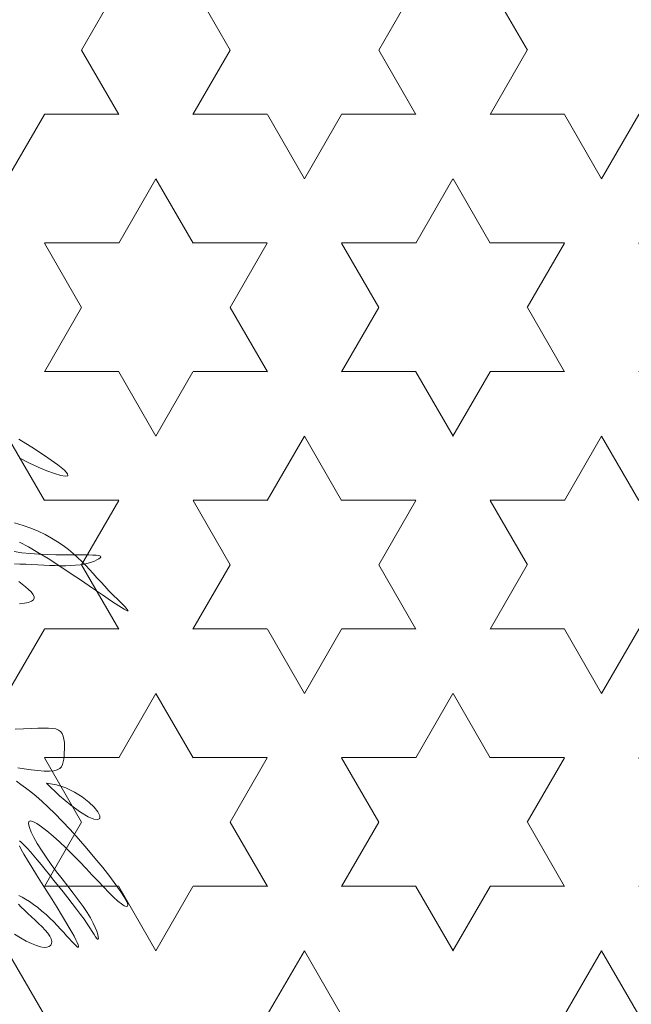
# Model space of a CAD drawing. Units: millimetres. Extents: x -41621 to 296528, y -631387 to -174314.
# Drawn here: x 80714 to 81237, y -319366 to -318524 of the extents above; entities that cross this region are included whole.
import ezdxf

# ---------------------------------------------------------------- set-up
doc = ezdxf.new("R2010")
doc.units = ezdxf.units.MM
doc.layers.add('填充', color=251, linetype='Continuous', lineweight=0)
doc.layers.add('家私', color=153, linetype='Continuous', lineweight=0)

# ---------------------------------------------------------------- blocks, each defined once
blk = doc.blocks.new('asf')
at = {"layer": '填充'}
for points in [[(89029.86, -319505.43), (89036.61, -319509.66), (89042.28, -319513.41), (89046.61, -319516.5), (89049.39, -319518.79), (89050.73, -319520.32), (89050.8, -319521.15), (89049.77, -319521.35), (89047.82, -319521), (89045.12, -319520.18), (89041.85, -319518.95), (89038.17, -319517.38), (89034.23, -319515.54), (89030.12, -319513.52)], [(89030.16, -319575.85), (89032.37, -319575.59), (89034.09, -319575.24), (89035.33, -319574.77), (89036.12, -319574.2), (89036.47, -319573.51), (89036.41, -319572.71), (89035.96, -319571.8), (89035.17, -319570.8), (89034.1, -319569.73), (89032.82, -319568.63), (89031.39, -319567.5), (89029.85, -319566.39)], [(89028.03, -319558.79), (89030.36, -319558.84), (89032.84, -319558.94), (89035.4, -319559.05), (89037.99, -319559.18), (89040.54, -319559.31), (89043.02, -319559.43), (89045.44, -319559.52), (89047.77, -319559.58), (89050.02, -319559.59), (89052.16, -319559.53), (89054.19, -319559.4), (89056.11, -319559.18), (89057.88, -319558.88), (89059.51, -319558.49), (89060.96, -319558.05), (89062.22, -319557.58), (89063.26, -319557.1), (89064.07, -319556.64), (89064.62, -319556.21), (89064.9, -319555.85), (89064.88, -319555.56), (89064.55, -319555.34), (89063.89, -319555.18), (89062.9, -319555.08), (89061.55, -319555.01), (89059.83, -319554.98), (89057.73, -319554.97), (89055.23, -319554.97), (89052.33, -319554.97), (89049.11, -319554.95), (89045.66, -319554.89), (89042.06, -319554.79), (89038.4, -319554.63), (89034.77, -319554.38), (89031.26, -319554.03), (89027.97, -319553.56)], [(89030.25, -319549.54), (89034.05, -319551.56), (89038.07, -319553.89), (89042.39, -319556.55), (89047.02, -319559.53), (89051.85, -319562.72), (89056.69, -319565.96), (89061.36, -319569.13), (89065.7, -319572.08), (89069.52, -319574.66), (89072.65, -319576.73), (89074.92, -319578.16), (89076.21, -319578.83), (89076.6, -319578.82), (89076.25, -319578.23), (89075.3, -319577.17), (89073.89, -319575.73), (89072.18, -319574.03), (89070.3, -319572.17), (89068.42, -319570.25), (89066.63, -319568.36), (89064.94, -319566.52), (89063.32, -319564.71), (89061.73, -319562.94), (89060.14, -319561.19), (89058.52, -319559.46), (89056.84, -319557.74), (89055.05, -319556.02), (89053.14, -319554.31), (89051.08, -319552.62), (89048.87, -319550.95), (89046.49, -319549.33), (89043.93, -319547.76), (89041.19, -319546.26), (89038.24, -319544.86), (89035.09, -319543.55), (89031.71, -319542.36), (89028.13, -319541.29)], [(89028.28, -319629.37), (89031.97, -319629.27), (89035.23, -319629.16), (89038.07, -319629.04), (89040.5, -319628.97), (89042.57, -319628.98), (89044.3, -319629.1), (89045.72, -319629.36), (89046.86, -319629.8), (89047.75, -319630.45), (89048.41, -319631.34), (89048.89, -319632.44), (89049.2, -319633.7), (89049.37, -319635.07), (89049.43, -319636.53), (89049.41, -319638.01), (89049.33, -319639.49), (89049.22, -319640.91), (89049.1, -319642.24), (89048.92, -319643.45), (89048.61, -319644.54), (89048.12, -319645.47), (89047.37, -319646.24), (89046.32, -319646.83), (89044.89, -319647.22), (89043.03, -319647.39), (89040.7, -319647.33), (89038.03, -319647.11), (89035.16, -319646.76), (89032.25, -319646.36), (89029.44, -319645.95)], [(89028.88, -319651.66), (89030.8, -319653.03), (89032.83, -319654.53), (89034.99, -319656.21), (89037.3, -319658.1), (89039.78, -319660.25), (89042.46, -319662.71), (89045.35, -319665.53), (89048.48, -319668.74), (89051.86, -319672.36), (89055.38, -319676.29), (89058.95, -319680.4), (89062.45, -319684.55), (89065.77, -319688.61), (89068.8, -319692.45), (89071.43, -319695.93), (89073.55, -319698.92), (89075.07, -319701.32), (89076.01, -319703.13), (89076.43, -319704.36), (89076.36, -319705.05), (89075.86, -319705.23), (89074.98, -319704.91), (89073.74, -319704.12), (89072.22, -319702.9), (89070.44, -319701.27), (89068.44, -319699.28), (89066.23, -319696.99), (89063.85, -319694.47), (89061.32, -319691.77), (89058.66, -319688.94), (89055.9, -319686.06), (89053.05, -319683.17), (89050.16, -319680.34), (89047.3, -319677.64), (89044.52, -319675.15), (89041.92, -319672.95), (89039.57, -319671.12), (89037.55, -319669.73), (89035.92, -319668.86), (89034.77, -319668.59), (89034.16, -319668.97), (89034.05, -319669.95), (89034.41, -319671.46), (89035.18, -319673.41), (89036.33, -319675.74), (89037.8, -319678.36), (89039.56, -319681.21), (89041.55, -319684.2), (89043.74, -319687.26), (89046.06, -319690.36), (89048.44, -319693.46), (89050.82, -319696.53), (89053.15, -319699.53), (89055.34, -319702.42), (89057.35, -319705.17), (89059.1, -319707.76), (89060.55, -319710.14), (89061.7, -319712.29), (89062.59, -319714.19), (89063.23, -319715.82), (89063.64, -319717.16), (89063.87, -319718.19), (89063.92, -319718.89), (89063.82, -319719.24), (89063.59, -319719.23), (89063.22, -319718.86), (89062.72, -319718.17), (89062.06, -319717.18), (89061.25, -319715.92), (89060.27, -319714.4), (89059.11, -319712.65), (89057.77, -319710.7), (89056.24, -319708.58), (89054.56, -319706.31), (89052.74, -319703.93), (89050.84, -319701.48), (89048.89, -319699), (89046.91, -319696.52), (89044.94, -319694.08), (89043.03, -319691.71), (89041.19, -319689.45), (89039.45, -319687.32), (89037.81, -319685.33), (89036.28, -319683.52), (89034.88, -319681.89), (89033.62, -319680.46), (89032.5, -319679.26), (89031.53, -319678.31), (89030.73, -319677.62), (89030.13, -319677.22)], [(89030.2, -319679.24), (89030.98, -319680.81), (89032.12, -319682.87), (89033.63, -319685.44), (89035.44, -319688.41), (89037.48, -319691.69), (89039.66, -319695.17), (89041.9, -319698.72), (89044.12, -319702.25), (89046.25, -319705.65), (89048.19, -319708.79), (89049.88, -319711.59), (89051.33, -319714.05), (89052.53, -319716.17), (89053.51, -319717.97), (89054.28, -319719.46), (89054.84, -319720.65), (89055.22, -319721.56), (89055.41, -319722.19), (89055.44, -319722.56), (89055.31, -319722.68), (89055.02, -319722.56), (89054.58, -319722.22), (89054, -319721.68), (89053.28, -319720.95), (89052.42, -319720.03), (89051.43, -319718.95), (89050.32, -319717.72), (89049.09, -319716.36), (89047.76, -319714.91), (89046.33, -319713.39), (89044.81, -319711.83), (89043.2, -319710.25), (89041.53, -319708.69), (89039.79, -319707.17), (89038, -319705.72), (89036.2, -319704.36), (89034.46, -319703.14), (89032.8, -319702.07), (89031.29, -319701.19), (89029.98, -319700.52)], [(89029.84, -319704.24), (89030.97, -319705.52), (89032.27, -319706.87), (89033.72, -319708.27), (89035.26, -319709.7), (89036.83, -319711.13), (89038.39, -319712.56), (89039.85, -319713.97), (89041.18, -319715.34), (89042.31, -319716.66), (89043.18, -319717.92), (89043.74, -319719.09), (89043.99, -319720.14), (89043.93, -319721.06), (89043.56, -319721.8), (89042.9, -319722.35), (89041.95, -319722.66), (89040.72, -319722.71), (89039.2, -319722.48), (89037.4, -319721.94), (89035.37, -319721.11), (89033.11, -319720.01), (89030.66, -319718.67), (89028.06, -319717.12)], [(89041.73, -319652.54), (89045.97, -319653.24), (89049.99, -319654.56), (89053.7, -319656.34), (89057.02, -319658.42), (89059.85, -319660.63), (89062.1, -319662.82), (89063.69, -319664.81), (89064.51, -319666.45), (89064.5, -319667.59), (89063.66, -319668.1), (89061.99, -319667.9), (89059.51, -319666.87), (89056.23, -319664.92), (89052.16, -319661.95), (89047.33, -319657.86), (89041.73, -319652.54)]]:
    blk.add_lwpolyline(points, dxfattribs=at)

msp = doc.modelspace()

# ---------------------------------------------------------------- hatches: boundary and pattern name
at = {"layer": '填充'}
h = msp.add_hatch(dxfattribs=at)
h.set_pattern_fill('STARS', color=256, scale=20, style=0)
h.set_pattern_definition([(0, (-36.93, 571.88), (0, 109.9852), [63.5, -63.5]), (60, (-36.93, 571.88), (-95.249977, 54.9926), [63.5, -63.5]), (120, (-5.18, 626.88), (-95.249977, -54.9926), [63.5, -63.5])])
h.paths.add_polyline_path([(79717.75, -317384.53), (79717.75, -319684.53), (85755.75, -319684.53), (85755.75, -317384.53)])
h.paths.add_polyline_path([(83286.7, -318561.23), (83286.7, -319261.23), (82086.7, -319261.23), (82086.7, -318561.23)], flags=16)

# ---------------------------------------------------------------- block references
at = {"layer": '家私', "xscale": 2, "yscale": 2, "zscale": 2}
msp.add_blockref('asf', (-97346.57, 320128.17), dxfattribs=at)

doc.saveas('drawing.dxf')
